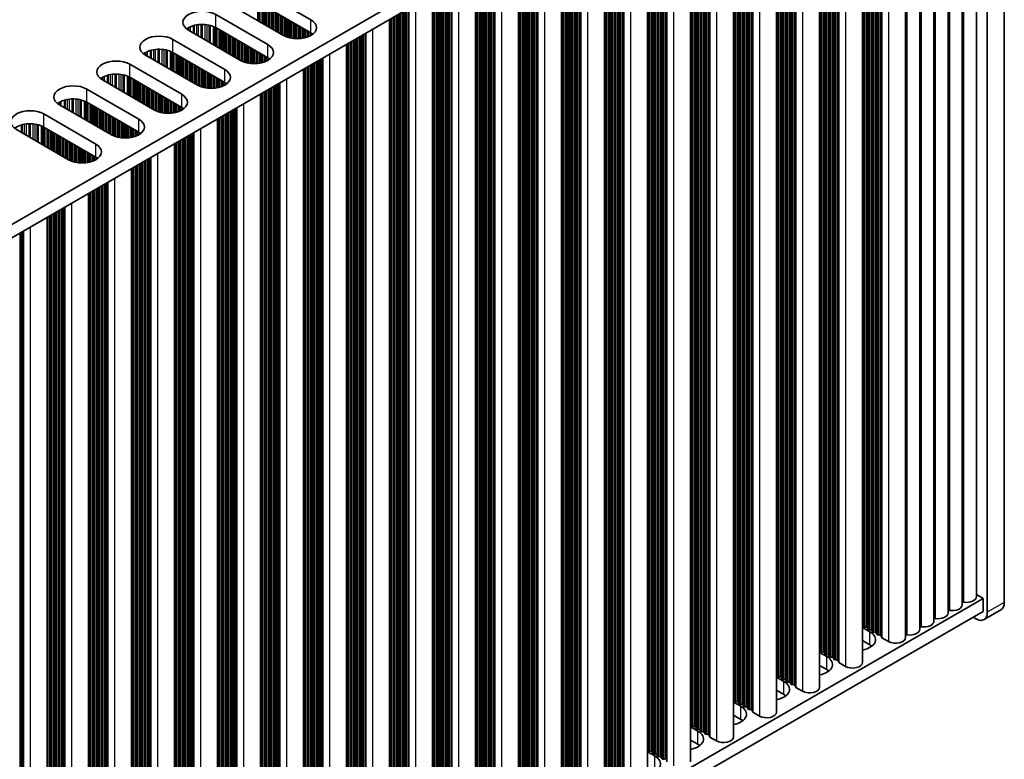
# Model space of a CAD drawing. Units: millimetres. Extents: x 0 to 8838, y -2 to 1405.
# Drawn here: x 389 to 513, y 679 to 771 of the extents above; entities that cross this region are included whole.
import ezdxf

# ---------------------------------------------------------------- set-up
doc = ezdxf.new("R2010")
doc.units = ezdxf.units.MM
doc.header["$LTSCALE"] = 3.5
doc.layers.add('Visible (ISO)', color=7, linetype='Continuous', lineweight=35)
doc.layers.add('Visible Narrow (ISO)', color=7, linetype='Continuous', lineweight=25)

msp = doc.modelspace()

# ---------------------------------------------------------------- linework, layer by layer
at = {"layer": 'Visible (ISO)'}
for p, q in [((512.5028, 698.1889), (512.5028, 816.5809)), ((509.8511, 815.4582), (281.2428, 683.4711)), ((510.3815, 815.3561), (510.3815, 696.9641)), ((509.8511, 813.8252), (281.2789, 681.8589)), ((509.0152, 698.9237), (509.0152, 813.3425)), ((507.2474, 697.9031), (507.2474, 812.3219)), ((505.4796, 696.8825), (505.4796, 811.3013)), ((503.7119, 695.8618), (503.7119, 810.2807)), ((501.9441, 694.8412), (501.9441, 809.2601)), ((500.1763, 693.8206), (500.1763, 808.2394)), ((494.8023, 805.1368), (494.8023, 690.7179)), ((489.4283, 802.0341), (489.4283, 687.6152)), ((484.0543, 798.9314), (484.0543, 684.5125)), ((478.6803, 795.8287), (478.6803, 681.4099)), ((473.3063, 792.726), (473.3063, 678.3072)), ((467.9323, 789.6233), (467.9323, 675.2045)), ((462.5583, 786.5206), (462.5583, 672.1018)), ((457.1843, 783.4179), (457.1843, 668.9991)), ((451.8102, 780.3153), (451.8102, 665.8964)), ((446.4362, 777.2126), (446.4362, 662.7937)), ((419.3415, 774.715), (425.8469, 770.9591)), ((441.0622, 774.1099), (441.0622, 659.691)), ((422.4528, 768.9995), (415.9474, 772.7554)), ((425.8469, 769.3261), (419.3415, 773.082)), ((413.9675, 771.6123), (420.4729, 767.8564)), ((435.6882, 771.0072), (435.6882, 656.5884)), ((417.0787, 765.8968), (410.5734, 769.6527)), ((420.4729, 766.2234), (413.9675, 769.9793)), ((408.5935, 768.5096), (415.0988, 764.7537)), ((430.3142, 767.9045), (430.3142, 653.4857)), ((411.7047, 762.7942), (405.1993, 766.55)), ((415.0988, 763.1208), (408.5935, 766.8766)), ((403.2194, 765.4069), (409.7248, 761.6511)), ((424.9402, 764.8018), (424.9402, 650.383)), ((406.3307, 759.6915), (399.8253, 763.4473)), ((409.7248, 760.0181), (403.2194, 763.7739)), ((397.8454, 762.3043), (404.3508, 758.5484)), ((419.5662, 761.6991), (419.5662, 647.2803)), ((400.9567, 756.5888), (394.4513, 760.3447)), ((404.3508, 756.9154), (397.8454, 760.6713)), ((392.4714, 759.2016), (398.9768, 755.4457)), ((414.1922, 758.5964), (414.1922, 644.1776)), ((395.5827, 753.4861), (389.0773, 757.242)), ((398.9768, 753.8127), (392.4714, 757.5686)), ((408.8182, 755.4938), (408.8182, 641.0749)), ((403.4441, 752.3911), (403.4441, 637.9722)), ((398.0701, 749.2884), (398.0701, 634.8695)), ((392.9083, 746.3082), (392.9083, 631.8893)), ((509.0152, 699.1818), (509.8511, 698.6992)), ((509.8511, 698.6992), (281.2789, 566.7329)), ((509.8511, 697.0662), (509.8511, 698.6992)), ((509.8511, 697.0662), (281.2789, 565.0999)), ((508.9673, 696.1476), (508.6137, 696.3517)), ((512.0886, 697.2733), (509.9673, 696.0486)), ((494.8746, 695.2127), (494.8463, 695.327)), ((494.8023, 695.0585), (495.709, 694.535)), ((495.2423, 695.0984), (495.0443, 695.1147)), ((495.4403, 694.8861), (495.412, 695.0004)), ((495.808, 694.7718), (495.61, 694.7882)), ((496.006, 694.5595), (495.9777, 694.6738)), ((496.3737, 694.4452), (496.1757, 694.4616)), ((496.5717, 694.2329), (496.5434, 694.3472)), ((496.9394, 694.1186), (496.7414, 694.135)), ((497.1492, 693.8587), (497.1091, 694.0206)), ((495.709, 692.902), (494.8023, 693.4255)), ((498.0425, 693.3103), (497.2057, 693.7934)), ((489.4283, 691.9558), (490.335, 691.4324)), ((489.5006, 692.11), (489.4723, 692.2244)), ((489.8683, 691.9957), (489.6703, 692.0121)), ((490.0663, 691.7834), (490.038, 691.8978)), ((490.434, 691.6691), (490.236, 691.6855)), ((490.632, 691.4568), (490.6037, 691.5712)), ((490.335, 689.7994), (489.4283, 690.3228)), ((490.9997, 691.3425), (490.8017, 691.3589)), ((491.1977, 691.1302), (491.1694, 691.2446)), ((491.5654, 691.0159), (491.3674, 691.0323)), ((491.7751, 690.756), (491.7351, 690.918)), ((492.6685, 690.2076), (491.8317, 690.6907)), ((484.1266, 689.0074), (484.0983, 689.1217)), ((484.0543, 688.8531), (484.961, 688.3297)), ((484.4943, 688.893), (484.2963, 688.9094)), ((484.6923, 688.6808), (484.664, 688.7951)), ((485.06, 688.5664), (484.862, 688.5828)), ((485.258, 688.3542), (485.2297, 688.4685)), ((485.6257, 688.2398), (485.4277, 688.2562)), ((485.8237, 688.0276), (485.7954, 688.1419)), ((486.1914, 687.9133), (485.9934, 687.9296)), ((486.4011, 687.6533), (486.3611, 687.8153)), ((484.961, 686.6967), (484.0543, 687.2201)), ((487.2944, 687.1049), (486.4577, 687.588)), ((478.6803, 685.7504), (479.587, 685.227)), ((478.7526, 685.9047), (478.7243, 686.019)), ((479.1203, 685.7904), (478.9223, 685.8067)), ((479.3183, 685.5781), (479.29, 685.6924)), ((479.686, 685.4638), (479.488, 685.4801)), ((479.884, 685.2515), (479.8557, 685.3658)), ((479.587, 683.594), (478.6803, 684.1175)), ((480.2517, 685.1372), (480.0537, 685.1535)), ((480.4496, 684.9249), (480.4214, 685.0392)), ((480.8173, 684.8106), (480.6194, 684.8269)), ((481.0271, 684.5506), (480.987, 684.7126)), ((481.9204, 684.0022), (481.0837, 684.4853)), ((473.3786, 682.802), (473.3503, 682.9163)), ((473.3063, 682.6478), (474.213, 682.1243)), ((473.7463, 682.6877), (473.5483, 682.704)), ((473.9443, 682.4754), (473.916, 682.5897)), ((474.312, 682.3611), (474.114, 682.3774)), ((474.51, 682.1488), (474.4817, 682.2631)), ((474.8776, 682.0345), (474.6797, 682.0508)), ((475.0756, 681.8222), (475.0474, 681.9365)), ((475.4433, 681.7079), (475.2453, 681.7242)), ((475.6531, 681.448), (475.613, 681.6099)), ((474.213, 680.4913), (473.3063, 681.0148)), ((476.5464, 680.8995), (475.7097, 681.3826)), ((467.9323, 679.5451), (468.839, 679.0216)), ((468.0046, 679.6993), (467.9763, 679.8136)), ((468.3723, 679.585), (468.1743, 679.6013)), ((468.5703, 679.3727), (468.542, 679.487)), ((468.938, 679.2584), (468.74, 679.2747)), ((469.1359, 679.0461), (469.1077, 679.1604)), ((469.5036, 678.9318), (469.3056, 678.9481)), ((469.7016, 678.7195), (469.6733, 678.8338)), ((470.0693, 678.6052), (469.8713, 678.6215))]:
    msp.add_line(p, q, dxfattribs=at)
for centre, major_axis, start_param, end_param in [((412.2704, 770.6325), (-2.4, 0), 3.92699082, 7.06858347), ((412.2704, 768.9995), (-2.4, 0), 3.92699082, 5.65304806), ((424.1498, 769.9793), (2.4, 0), 3.92699082, 7.06858347), ((406.8964, 767.5298), (-2.4, 0), 3.92699082, 7.06858347), ((424.1498, 768.3463), (-2.4, 0), 3.7717299, 3.92699082), ((418.7758, 766.8766), (2.4, 0), 3.92699082, 7.06858347), ((406.8964, 765.8968), (-2.4, 0), 3.92699082, 5.65304806), ((401.5224, 764.4271), (-2.4, 0), 3.92699082, 7.06858347), ((418.7758, 765.2436), (-2.4, 0), 3.7717299, 3.92699082), ((401.5224, 762.7942), (-2.4, 0), 3.92699082, 5.65304806), ((413.4018, 763.7739), (2.4, 0), 3.92699082, 7.06858347), ((396.1484, 761.3245), (-2.4, 0), 3.92699082, 7.06858347), ((413.4018, 762.141), (-2.4, 0), 3.7717299, 3.92699082), ((408.0278, 760.6713), (2.4, 0), 3.92699082, 7.06858347), ((396.1484, 759.6915), (-2.4, 0), 3.92699082, 5.65304806), ((390.7744, 758.2218), (-2.4, 0), 3.92699082, 7.06858347), ((408.0278, 759.0383), (-2.4, 0), 3.7717299, 3.92699082), ((390.7744, 756.5888), (-2.4, 0), 3.92699082, 5.65304806), ((402.6538, 757.5686), (2.4, 0), 3.92699082, 7.06858347), ((402.6538, 755.9356), (-2.4, 0), 3.7717299, 3.92699082), ((397.2797, 754.4659), (2.4, 0), 3.92699082, 7.06858347), ((397.2797, 752.8329), (-2.4, 0), 3.7717299, 3.92699082), ((507.7652, 698.9237), (1.25, 0), 4.45844905, 6.28318531), ((505.9974, 697.9031), (1.25, 0), 4.45844905, 6.28318531), ((507.4009, 698.1134), (0.2, 0), 1.3168564, 2.44571847), ((511.0886, 699.0054), (1, -1.7321), 0, 0.78539816), ((504.2296, 696.8825), (1.25, 0), 4.45844905, 6.28318531), ((505.6331, 697.0928), (0.2, 0), 1.3168564, 2.44571847), ((508.9673, 697.7806), (1, -1.7321), 5.49778714, 7.06858347), ((494.6484, 695.3107), (0.2, 0), 0.14189705, 0.69207672), ((495.0726, 695.2291), (-0.2, 0), 0.14189705, 1.42889927), ((502.0976, 695.0515), (0.2, 0), 1.3168564, 2.44571847), ((502.4619, 695.8618), (1.25, 0), 4.45844905, 6.28318531), ((503.8654, 696.0722), (0.2, 0), 1.3168564, 2.44571847), ((494.012, 693.5552), (2.4, 0), 5.04797785, 7.06858347), ((495.214, 694.9841), (0.2, 0), 0.14189705, 1.42889927), ((495.6383, 694.9025), (-0.2, 0), 0.14189705, 1.42889927), ((495.7797, 694.6575), (0.2, 0), 0.14189705, 1.42889927), ((496.204, 694.5759), (-0.2, 0), 0.14189705, 1.42889927), ((496.3454, 694.3309), (0.2, 0), 0.14189705, 1.42889927), ((496.7697, 694.2493), (-0.2, 0), 0.14189705, 1.42889927), ((496.9111, 694.0043), (0.2, 0), 0.14189705, 1.42889927), ((500.3298, 694.0309), (0.2, 0), 1.3168564, 2.44571847), ((500.6941, 694.8412), (1.25, 0), 4.45844905, 6.28318531), ((494.012, 691.9222), (-2.4, 0), 3.7717299, 3.92699082), ((497.3471, 693.875), (-0.2, 0), 0.14189705, 0.78539816), ((498.9263, 693.8206), (1.25, 0), 3.92699082, 6.28318531), ((489.2743, 692.208), (0.2, 0), 0.14189705, 0.69207672), ((488.6379, 690.4526), (2.4, 0), 5.04797785, 7.06858347), ((489.6986, 692.1264), (-0.2, 0), 0.14189705, 1.42889927), ((489.84, 691.8814), (0.2, 0), 0.14189705, 1.42889927), ((490.2643, 691.7998), (-0.2, 0), 0.14189705, 1.42889927), ((490.4057, 691.5548), (0.2, 0), 0.14189705, 1.42889927), ((490.83, 691.4732), (-0.2, 0), 0.14189705, 1.42889927), ((490.9714, 691.2282), (0.2, 0), 0.14189705, 1.42889927), ((491.3957, 691.1466), (-0.2, 0), 0.14189705, 1.42889927), ((491.5371, 690.9016), (0.2, 0), 0.14189705, 1.42889927), ((491.9731, 690.7723), (-0.2, 0), 0.14189705, 0.78539816), ((493.5523, 690.7179), (1.25, 0), 3.92699082, 6.28318531), ((483.9003, 689.1053), (0.2, 0), 0.14189705, 0.69207672), ((484.3246, 689.0237), (-0.2, 0), 0.14189705, 1.42889927), ((488.6379, 688.8196), (-2.4, 0), 3.7717299, 3.92699082), ((483.2639, 687.3499), (2.4, 0), 5.04797785, 7.06858347), ((484.466, 688.7787), (0.2, 0), 0.14189705, 1.42889927), ((484.8903, 688.6971), (-0.2, 0), 0.14189705, 1.42889927), ((485.0317, 688.4521), (0.2, 0), 0.14189705, 1.42889927), ((485.456, 688.3705), (-0.2, 0), 0.14189705, 1.42889927), ((485.5974, 688.1255), (0.2, 0), 0.14189705, 1.42889927), ((486.0216, 688.0439), (-0.2, 0), 0.14189705, 1.42889927), ((486.1631, 687.7989), (0.2, 0), 0.14189705, 1.42889927), ((483.2639, 685.7169), (-2.4, 0), 3.7717299, 3.92699082), ((486.5991, 687.6697), (-0.2, 0), 0.14189705, 0.78539816), ((488.1783, 687.6152), (1.25, 0), 3.92699082, 6.28318531), ((478.5263, 686.0026), (0.2, 0), 0.14189705, 0.69207672), ((478.9506, 685.921), (-0.2, 0), 0.14189705, 1.42889927), ((479.092, 685.676), (0.2, 0), 0.14189705, 1.42889927), ((479.5163, 685.5944), (-0.2, 0), 0.14189705, 1.42889927), ((479.6577, 685.3495), (0.2, 0), 0.14189705, 1.42889927), ((477.8899, 684.2472), (2.4, 0), 5.04797785, 7.06858347), ((480.082, 685.2678), (-0.2, 0), 0.14189705, 1.42889927), ((480.2234, 685.0229), (0.2, 0), 0.14189705, 1.42889927), ((480.6476, 684.9412), (-0.2, 0), 0.14189705, 1.42889927), ((480.7891, 684.6963), (0.2, 0), 0.14189705, 1.42889927), ((481.2251, 684.567), (-0.2, 0), 0.14189705, 0.78539816), ((482.8043, 684.5125), (1.25, 0), 3.92699082, 6.28318531), ((473.1523, 682.9), (0.2, 0), 0.14189705, 0.69207672), ((477.8899, 682.6142), (-2.4, 0), 3.7717299, 3.92699082), ((472.5159, 681.1445), (2.4, 0), 5.04797785, 7.06858347), ((473.5766, 682.8183), (-0.2, 0), 0.14189705, 1.42889927), ((473.718, 682.5734), (0.2, 0), 0.14189705, 1.42889927), ((474.1423, 682.4917), (-0.2, 0), 0.14189705, 1.42889927), ((474.2837, 682.2468), (0.2, 0), 0.14189705, 1.42889927), ((474.7079, 682.1651), (-0.2, 0), 0.14189705, 1.42889927), ((474.8494, 681.9202), (0.2, 0), 0.14189705, 1.42889927), ((475.2736, 681.8385), (-0.2, 0), 0.14189705, 1.42889927), ((475.415, 681.5936), (0.2, 0), 0.14189705, 1.42889927), ((472.5159, 679.5115), (-2.4, 0), 3.7717299, 3.92699082), ((475.8511, 681.4643), (-0.2, 0), 0.14189705, 0.78539816), ((477.4303, 681.4099), (1.25, 0), 3.92699082, 6.28318531), ((467.7783, 679.7973), (0.2, 0), 0.14189705, 0.69207672), ((468.2026, 679.7156), (-0.2, 0), 0.14189705, 1.42889927), ((468.344, 679.4707), (0.2, 0), 0.14189705, 1.42889927), ((468.7682, 679.389), (-0.2, 0), 0.14189705, 1.42889927), ((468.9097, 679.1441), (0.2, 0), 0.14189705, 1.42889927), ((467.1419, 678.0418), (2.4, 0), 5.04797785, 7.06858347), ((469.3339, 679.0624), (-0.2, 0), 0.14189705, 1.42889927), ((469.4754, 678.8175), (0.2, 0), 0.14189705, 1.42889927), ((469.8996, 678.7358), (-0.2, 0), 0.14189705, 1.42889927)]:
    msp.add_ellipse(centre, major_axis=major_axis, ratio=0.57735027, start_param=start_param, end_param=end_param, dxfattribs=at)
at = {"layer": 'Visible Narrow (ISO)'}
for p, q in [((507.4512, 698.2252), (507.4512, 812.4396)), ((505.6834, 697.2045), (505.6834, 811.4189)), ((503.9156, 696.1839), (503.9156, 810.3983)), ((500.3801, 694.1427), (500.3801, 808.3571)), ((502.1479, 695.1633), (502.1479, 809.3777)), ((496.1757, 805.9297), (496.1757, 694.4616)), ((496.3737, 806.044), (496.3737, 694.4452)), ((496.5434, 806.142), (496.5434, 694.3472)), ((496.5717, 806.1583), (496.5717, 694.2329)), ((496.7414, 806.2563), (496.7414, 694.135)), ((496.9394, 806.3706), (496.9394, 694.1186)), ((497.1091, 806.4686), (497.1091, 694.0206)), ((497.1492, 806.4917), (497.1492, 693.8587)), ((497.2057, 806.5243), (497.2057, 693.7934)), ((498.0425, 807.0074), (498.0425, 693.3103)), ((494.8463, 805.1622), (494.8463, 695.327)), ((494.8746, 805.1785), (494.8746, 695.2127)), ((495.0443, 805.2765), (495.0443, 695.1147)), ((495.2423, 805.3908), (495.2423, 695.0984)), ((495.412, 805.4888), (495.412, 695.0004)), ((495.4403, 805.5051), (495.4403, 694.8861)), ((495.61, 805.6031), (495.61, 694.7882)), ((495.808, 805.7174), (495.808, 694.7718)), ((495.9777, 805.8154), (495.9777, 694.6738)), ((496.006, 805.8317), (496.006, 694.5595)), ((491.7751, 803.389), (491.7751, 690.756)), ((491.8317, 803.4217), (491.8317, 690.6907)), ((492.6685, 803.9048), (492.6685, 690.2076)), ((489.6703, 802.1738), (489.6703, 692.0121)), ((489.8683, 802.2881), (489.8683, 691.9957)), ((490.038, 802.3861), (490.038, 691.8978)), ((490.0663, 802.4024), (490.0663, 691.7834)), ((490.236, 802.5004), (490.236, 691.6855)), ((490.434, 802.6147), (490.434, 691.6691)), ((490.6037, 802.7127), (490.6037, 691.5712)), ((490.632, 802.729), (490.632, 691.4568)), ((490.8017, 802.827), (490.8017, 691.3589)), ((490.9997, 802.9413), (490.9997, 691.3425)), ((491.1694, 803.0393), (491.1694, 691.2446)), ((491.1977, 803.0556), (491.1977, 691.1302)), ((491.3674, 803.1536), (491.3674, 691.0323)), ((491.5654, 803.2679), (491.5654, 691.0159)), ((491.7351, 803.3659), (491.7351, 690.918)), ((489.4723, 802.0595), (489.4723, 692.2244)), ((489.5006, 802.0758), (489.5006, 692.11)), ((485.4277, 799.7243), (485.4277, 688.2562)), ((485.6257, 799.8386), (485.6257, 688.2398)), ((485.7954, 799.9366), (485.7954, 688.1419)), ((485.8237, 799.9529), (485.8237, 688.0276)), ((485.9934, 800.0509), (485.9934, 687.9296)), ((486.1914, 800.1652), (486.1914, 687.9133)), ((486.3611, 800.2632), (486.3611, 687.8153)), ((486.4011, 800.2863), (486.4011, 687.6533)), ((486.4577, 800.319), (486.4577, 687.588)), ((487.2944, 800.8021), (487.2944, 687.1049)), ((484.0983, 798.9568), (484.0983, 689.1217)), ((484.1266, 798.9731), (484.1266, 689.0074)), ((484.2963, 799.0711), (484.2963, 688.9094)), ((484.4943, 799.1854), (484.4943, 688.893)), ((484.664, 799.2834), (484.664, 688.7951)), ((484.6923, 799.2997), (484.6923, 688.6808)), ((484.862, 799.3977), (484.862, 688.5828)), ((485.06, 799.512), (485.06, 688.5664)), ((485.2297, 799.61), (485.2297, 688.4685)), ((485.258, 799.6263), (485.258, 688.3542)), ((481.9204, 797.6994), (481.9204, 684.0022)), ((479.1203, 796.0827), (479.1203, 685.7904)), ((479.29, 796.1807), (479.29, 685.6924)), ((479.3183, 796.197), (479.3183, 685.5781)), ((479.488, 796.295), (479.488, 685.4801)), ((479.686, 796.4093), (479.686, 685.4638)), ((479.8557, 796.5073), (479.8557, 685.3658)), ((479.884, 796.5236), (479.884, 685.2515)), ((480.0537, 796.6216), (480.0537, 685.1535)), ((480.2517, 796.7359), (480.2517, 685.1372)), ((480.4214, 796.8339), (480.4214, 685.0392)), ((480.4496, 796.8502), (480.4496, 684.9249)), ((480.6194, 796.9482), (480.6194, 684.8269)), ((480.8173, 797.0625), (480.8173, 684.8106)), ((480.987, 797.1605), (480.987, 684.7126)), ((481.0271, 797.1836), (481.0271, 684.5506)), ((481.0837, 797.2163), (481.0837, 684.4853)), ((478.7243, 795.8541), (478.7243, 686.019)), ((478.7526, 795.8704), (478.7526, 685.9047)), ((478.9223, 795.9684), (478.9223, 685.8067)), ((474.8776, 793.6332), (474.8776, 682.0345)), ((475.0474, 793.7312), (475.0474, 681.9365)), ((475.0756, 793.7475), (475.0756, 681.8222)), ((475.2453, 793.8455), (475.2453, 681.7242)), ((475.4433, 793.9598), (475.4433, 681.7079)), ((475.613, 794.0578), (475.613, 681.6099)), ((475.6531, 794.0809), (475.6531, 681.448)), ((475.7097, 794.1136), (475.7097, 681.3826)), ((476.5464, 794.5967), (476.5464, 680.8995)), ((473.3503, 792.7514), (473.3503, 682.9163)), ((473.3786, 792.7677), (473.3786, 682.802)), ((473.5483, 792.8657), (473.5483, 682.704)), ((473.7463, 792.98), (473.7463, 682.6877)), ((473.916, 793.078), (473.916, 682.5897)), ((473.9443, 793.0943), (473.9443, 682.4754)), ((474.114, 793.1923), (474.114, 682.3774)), ((474.312, 793.3066), (474.312, 682.3611)), ((474.4817, 793.4046), (474.4817, 682.2631)), ((474.51, 793.4209), (474.51, 682.1488)), ((474.6797, 793.5189), (474.6797, 682.0508)), ((471.1724, 791.494), (471.1724, 677.7969)), ((468.3723, 789.8773), (468.3723, 679.585)), ((468.542, 789.9753), (468.542, 679.487)), ((468.5703, 789.9917), (468.5703, 679.3727)), ((468.74, 790.0896), (468.74, 679.2747)), ((468.938, 790.2039), (468.938, 679.2584)), ((469.1077, 790.3019), (469.1077, 679.1604)), ((469.1359, 790.3183), (469.1359, 679.0461)), ((469.3056, 790.4162), (469.3056, 678.9481)), ((469.5036, 790.5305), (469.5036, 678.9318)), ((469.6733, 790.6285), (469.6733, 678.8338)), ((469.7016, 790.6448), (469.7016, 678.7195)), ((469.8713, 790.7428), (469.8713, 678.6215)), ((470.0693, 790.8571), (470.0693, 678.6052)), ((470.239, 790.9551), (470.239, 678.5072)), ((470.2791, 790.9783), (470.2791, 678.3453)), ((470.3357, 791.0109), (470.3357, 678.28)), ((467.9763, 789.6487), (467.9763, 679.8136)), ((468.0046, 789.6651), (468.0046, 679.6993)), ((468.1743, 789.763), (468.1743, 679.6013)), ((464.1296, 787.4279), (464.1296, 675.8291)), ((464.2993, 787.5258), (464.2993, 675.7311)), ((464.3276, 787.5422), (464.3276, 675.6168)), ((464.4973, 787.6401), (464.4973, 675.5188)), ((464.6953, 787.7545), (464.6953, 675.5025)), ((464.865, 787.8524), (464.865, 675.4045)), ((464.9051, 787.8756), (464.9051, 675.2426)), ((464.9617, 787.9082), (464.9617, 675.1773)), ((465.7984, 788.3913), (465.7984, 674.6942)), ((462.6023, 786.546), (462.6023, 676.7109)), ((462.6306, 786.5624), (462.6306, 676.5966)), ((462.8003, 786.6603), (462.8003, 676.4986)), ((462.9983, 786.7747), (462.9983, 676.4823)), ((463.168, 786.8726), (463.168, 676.3843)), ((463.1962, 786.889), (463.1962, 676.27)), ((463.3659, 786.9869), (463.3659, 676.172)), ((463.5639, 787.1013), (463.5639, 676.1557)), ((463.7336, 787.1992), (463.7336, 676.0577)), ((463.7619, 787.2156), (463.7619, 675.9434)), ((463.9316, 787.3135), (463.9316, 675.8454)), ((460.4244, 785.2886), (460.4244, 671.5915)), ((457.7939, 783.7699), (457.7939, 673.2816)), ((457.8222, 783.7863), (457.8222, 673.1673)), ((457.9919, 783.8843), (457.9919, 673.0693)), ((458.1899, 783.9986), (458.1899, 673.053)), ((458.3596, 784.0965), (458.3596, 672.955)), ((458.3879, 784.1129), (458.3879, 672.8407)), ((458.5576, 784.2109), (458.5576, 672.7427)), ((458.7556, 784.3252), (458.7556, 672.7264)), ((458.9253, 784.4231), (458.9253, 672.6284)), ((458.9536, 784.4395), (458.9536, 672.5141)), ((459.1233, 784.5375), (459.1233, 672.4161)), ((459.3213, 784.6518), (459.3213, 672.3998)), ((459.491, 784.7497), (459.491, 672.3018)), ((459.5311, 784.7729), (459.5311, 672.1399)), ((459.5876, 784.8055), (459.5876, 672.0746)), ((457.2283, 783.4434), (457.2283, 673.6082)), ((457.2565, 783.4597), (457.2565, 673.4939)), ((457.4263, 783.5577), (457.4263, 673.3959)), ((457.6242, 783.672), (457.6242, 673.3796)), ((453.5513, 781.3205), (453.5513, 669.5257)), ((453.5796, 781.3368), (453.5796, 669.4114)), ((453.7493, 781.4348), (453.7493, 669.3135)), ((453.9473, 781.5491), (453.9473, 669.2971)), ((454.117, 781.6471), (454.117, 669.1991)), ((454.1571, 781.6702), (454.1571, 669.0372)), ((454.2136, 781.7029), (454.2136, 668.9719)), ((455.0504, 782.1859), (455.0504, 668.4888)), ((451.8543, 780.3407), (451.8543, 670.5055)), ((451.8825, 780.357), (451.8825, 670.3912)), ((452.0522, 780.455), (452.0522, 670.2933)), ((452.2502, 780.5693), (452.2502, 670.2769)), ((452.4199, 780.6673), (452.4199, 670.1789)), ((452.4482, 780.6836), (452.4482, 670.0646)), ((452.6179, 780.7816), (452.6179, 669.9667)), ((452.8159, 780.8959), (452.8159, 669.9503)), ((452.9856, 780.9939), (452.9856, 669.8523)), ((453.0139, 781.0102), (453.0139, 669.738)), ((453.1836, 781.1082), (453.1836, 669.6401)), ((453.3816, 781.2225), (453.3816, 669.6237)), ((449.6764, 779.0833), (449.6764, 665.3861)), ((447.0459, 777.5646), (447.0459, 667.0763)), ((447.0742, 777.5809), (447.0742, 666.9619)), ((447.2439, 777.6789), (447.2439, 666.864)), ((447.4419, 777.7932), (447.4419, 666.8476)), ((447.6116, 777.8912), (447.6116, 666.7497)), ((447.6399, 777.9075), (447.6399, 666.6353)), ((447.8096, 778.0055), (447.8096, 666.5374)), ((448.0076, 778.1198), (448.0076, 666.521)), ((448.1773, 778.2178), (448.1773, 666.4231)), ((448.2056, 778.2341), (448.2056, 666.3088)), ((448.3753, 778.3321), (448.3753, 666.2108)), ((448.5733, 778.4464), (448.5733, 666.1944)), ((448.743, 778.5444), (448.743, 666.0965)), ((448.783, 778.5675), (448.783, 665.9345)), ((448.8396, 778.6002), (448.8396, 665.8692)), ((446.4802, 777.238), (446.4802, 667.4029)), ((446.5085, 777.2543), (446.5085, 667.2885)), ((446.6782, 777.3523), (446.6782, 667.1906)), ((446.8762, 777.4666), (446.8762, 667.1742)), ((442.8033, 775.1151), (442.8033, 663.3204)), ((442.8316, 775.1314), (442.8316, 663.2061)), ((443.0013, 775.2294), (443.0013, 663.1081)), ((443.1993, 775.3437), (443.1993, 663.0918)), ((443.369, 775.4417), (443.369, 662.9938)), ((443.409, 775.4648), (443.409, 662.8318)), ((443.4656, 775.4975), (443.4656, 662.7665)), ((444.3023, 775.9806), (444.3023, 662.2834)), ((441.1062, 774.1353), (441.1062, 664.3002)), ((441.1345, 774.1516), (441.1345, 664.1859)), ((441.3042, 774.2496), (441.3042, 664.0879)), ((441.5022, 774.3639), (441.5022, 664.0715)), ((441.6719, 774.4619), (441.6719, 663.9736)), ((441.7002, 774.4782), (441.7002, 663.8593)), ((441.8699, 774.5762), (441.8699, 663.7613)), ((442.0679, 774.6905), (442.0679, 663.745)), ((442.2376, 774.7885), (442.2376, 663.647)), ((442.2659, 774.8048), (442.2659, 663.5327)), ((442.4356, 774.9028), (442.4356, 663.4347)), ((442.6336, 775.0171), (442.6336, 663.4184)), ((419.2078, 773.1535), (419.2078, 770.873)), ((419.3345, 773.086), (419.3345, 770.7998)), ((419.4927, 772.9947), (419.4927, 770.7085)), ((419.7233, 772.8616), (419.7233, 770.5754)), ((419.893, 772.7636), (419.893, 770.4774)), ((419.9213, 772.7472), (419.9213, 770.4611)), ((420.091, 772.6493), (420.091, 770.3631)), ((438.9283, 772.8779), (438.9283, 659.1807)), ((413.9675, 769.9793), (413.9675, 771.6123)), ((420.289, 772.535), (420.289, 770.2488)), ((420.4587, 772.437), (420.4587, 770.1508)), ((420.487, 772.4206), (420.487, 770.1345)), ((420.6567, 772.3227), (420.6567, 770.0365)), ((420.8547, 772.2084), (420.8547, 769.9222)), ((421.0244, 772.1104), (421.0244, 769.8242)), ((421.0527, 772.094), (421.0527, 769.8079)), ((421.2224, 771.9961), (421.2224, 769.7099)), ((421.4204, 771.8818), (421.4204, 769.5956)), ((421.5901, 771.7838), (421.5901, 769.4976)), ((421.6184, 771.7674), (421.6184, 769.4813)), ((421.7881, 771.6695), (421.7881, 769.3833)), ((421.9861, 771.5552), (421.9861, 769.269)), ((422.1558, 771.4572), (422.1558, 769.171)), ((422.184, 771.4409), (422.184, 769.1547)), ((436.4959, 771.4735), (436.4959, 660.6586)), ((436.6939, 771.5878), (436.6939, 660.6423)), ((436.8636, 771.6858), (436.8636, 660.5443)), ((436.8919, 771.7021), (436.8919, 660.43)), ((437.0616, 771.8001), (437.0616, 660.332)), ((437.2596, 771.9144), (437.2596, 660.3157)), ((437.4293, 772.0124), (437.4293, 660.2177)), ((437.4576, 772.0287), (437.4576, 660.1034)), ((437.6273, 772.1267), (437.6273, 660.0054)), ((437.8253, 772.241), (437.8253, 659.9891)), ((437.995, 772.339), (437.995, 659.8911)), ((438.035, 772.3621), (438.035, 659.7291)), ((438.0916, 772.3948), (438.0916, 659.6638)), ((411.1357, 770.2205), (411.1357, 769.3281)), ((411.2848, 770.2629), (411.2848, 769.242)), ((411.5468, 770.3207), (411.5468, 769.0907)), ((411.7721, 770.355), (411.7721, 768.9606)), ((412.119, 770.3824), (412.119, 768.7604)), ((412.2804, 770.3852), (412.2804, 768.6672)), ((412.6273, 770.3698), (412.6273, 768.4669)), ((412.8526, 770.3438), (412.8526, 768.3368)), ((413.1146, 770.2966), (413.1146, 768.1855)), ((413.2637, 770.2609), (413.2637, 768.0994)), ((422.3538, 771.3429), (422.3538, 769.0567)), ((422.5517, 771.2286), (422.5517, 768.9455)), ((422.7215, 771.1306), (422.7215, 768.8658)), ((422.7497, 771.1143), (422.7497, 768.8539)), ((422.9194, 771.0163), (422.9194, 768.7896)), ((423.1174, 770.902), (423.1174, 768.7284)), ((423.2871, 770.804), (423.2871, 768.6863)), ((423.3154, 770.7877), (423.3154, 768.6801)), ((423.4851, 770.6897), (423.4851, 768.6479)), ((423.6831, 770.5754), (423.6831, 768.6201)), ((423.8528, 770.4774), (423.8528, 768.6043)), ((423.8811, 770.4611), (423.8811, 768.6024)), ((424.0508, 770.3631), (424.0508, 768.5949)), ((424.2488, 770.2488), (424.2488, 768.5949)), ((425.8469, 769.3261), (425.8469, 770.9591)), ((435.7322, 771.0326), (435.7322, 661.1975)), ((435.7605, 771.0489), (435.7605, 661.0832)), ((435.9302, 771.1469), (435.9302, 660.9852)), ((436.1282, 771.2612), (436.1282, 660.9689)), ((436.2979, 771.3592), (436.2979, 660.8709)), ((436.3262, 771.3755), (436.3262, 660.7566)), ((410.4285, 769.8878), (410.4285, 769.7442)), ((410.5656, 769.9748), (410.5656, 769.6572)), ((410.7566, 770.0748), (410.7566, 769.5469)), ((413.6428, 770.1363), (413.6428, 767.8806)), ((413.8338, 770.0508), (413.8338, 767.7703)), ((413.9605, 769.9833), (413.9605, 767.6972)), ((414.1187, 769.892), (414.1187, 767.6058)), ((414.3493, 769.7589), (414.3493, 767.4727)), ((414.519, 769.6609), (414.519, 767.3747)), ((414.5473, 769.6446), (414.5473, 767.3584)), ((414.717, 769.5466), (414.717, 767.2604)), ((414.915, 769.4323), (414.915, 767.1461)), ((415.0847, 769.3343), (415.0847, 767.0481)), ((415.113, 769.318), (415.113, 767.0318)), ((415.2827, 769.22), (415.2827, 766.9338)), ((415.4807, 769.1057), (415.4807, 766.8195)), ((415.6504, 769.0077), (415.6504, 766.7215)), ((415.6787, 768.9914), (415.6787, 766.7052)), ((424.4185, 770.1508), (424.4185, 768.6024)), ((424.4468, 770.1345), (424.4468, 768.6043)), ((424.6165, 770.0365), (424.6165, 768.6201)), ((424.8145, 769.9222), (424.8145, 768.6479)), ((424.9842, 769.8242), (424.9842, 768.6801)), ((425.0125, 769.8079), (425.0125, 768.6863)), ((425.1822, 769.7099), (425.1822, 768.7284)), ((425.3802, 769.5956), (425.3802, 768.7896)), ((425.5499, 769.4976), (425.5499, 768.8539)), ((425.5782, 769.4813), (425.5782, 768.8658)), ((425.7479, 769.3833), (425.7479, 768.9455)), ((425.9459, 769.2654), (425.9459, 769.0602)), ((432.2533, 769.024), (432.2533, 656.9027)), ((432.4512, 769.1383), (432.4512, 656.8864)), ((432.6209, 769.2363), (432.6209, 656.7884)), ((432.661, 769.2594), (432.661, 656.6265)), ((432.7176, 769.2921), (432.7176, 656.5611)), ((433.5543, 769.7752), (433.5543, 656.078)), ((408.5935, 766.8766), (408.5935, 768.5096)), ((415.8484, 768.8934), (415.8484, 766.6072)), ((416.0464, 768.7791), (416.0464, 766.4929)), ((416.2161, 768.6811), (416.2161, 766.3949)), ((416.2444, 768.6648), (416.2444, 766.3786)), ((416.4141, 768.5668), (416.4141, 766.2806)), ((416.612, 768.4525), (416.612, 766.1663)), ((416.7818, 768.3545), (416.7818, 766.0683)), ((416.81, 768.3382), (416.81, 766.052)), ((416.9797, 768.2402), (416.9797, 765.954)), ((417.1777, 768.1259), (417.1777, 765.8428)), ((417.3474, 768.0279), (417.3474, 765.7631)), ((417.3757, 768.0116), (417.3757, 765.7512)), ((417.5454, 767.9136), (417.5454, 765.6869)), ((417.7434, 767.7993), (417.7434, 765.6257)), ((420.4729, 766.2234), (420.4729, 767.8564)), ((430.3582, 767.9299), (430.3582, 658.0948)), ((430.3865, 767.9462), (430.3865, 657.9805)), ((430.5562, 768.0442), (430.5562, 657.8825)), ((430.7542, 768.1585), (430.7542, 657.8662)), ((430.9239, 768.2565), (430.9239, 657.7682)), ((430.9522, 768.2728), (430.9522, 657.6539)), ((431.1219, 768.3708), (431.1219, 657.5559)), ((431.3199, 768.4851), (431.3199, 657.5396)), ((431.4896, 768.5831), (431.4896, 657.4416)), ((431.5179, 768.5994), (431.5179, 657.3273)), ((431.6876, 768.6974), (431.6876, 657.2293)), ((431.8856, 768.8117), (431.8856, 657.213)), ((432.0553, 768.9097), (432.0553, 657.115)), ((432.0835, 768.926), (432.0835, 657.0007)), ((405.0545, 766.7851), (405.0545, 766.6415)), ((405.1916, 766.8721), (405.1916, 766.5545)), ((405.3826, 766.9721), (405.3826, 766.4442)), ((405.7617, 767.1178), (405.7617, 766.2254)), ((405.9108, 767.1602), (405.9108, 766.1393)), ((406.1727, 767.218), (406.1727, 765.988)), ((406.3981, 767.2523), (406.3981, 765.858)), ((406.745, 767.2797), (406.745, 765.6577)), ((406.9064, 767.2825), (406.9064, 765.5645)), ((407.2533, 767.2671), (407.2533, 765.3642)), ((407.4786, 767.2411), (407.4786, 765.2341)), ((407.7406, 767.1939), (407.7406, 765.0828)), ((407.8897, 767.1582), (407.8897, 764.9967)), ((408.2688, 767.0336), (408.2688, 764.7779)), ((408.4598, 766.9482), (408.4598, 764.6676)), ((408.5865, 766.8806), (408.5865, 764.5945)), ((408.7447, 766.7893), (408.7447, 764.5031)), ((408.9753, 766.6562), (408.9753, 764.37)), ((409.145, 766.5582), (409.145, 764.272)), ((409.1733, 766.5419), (409.1733, 764.2557)), ((417.9131, 767.7013), (417.9131, 765.5836)), ((417.9414, 767.685), (417.9414, 765.5774)), ((418.1111, 767.587), (418.1111, 765.5452)), ((418.3091, 767.4727), (418.3091, 765.5174)), ((418.4788, 767.3747), (418.4788, 765.5016)), ((418.5071, 767.3584), (418.5071, 765.4997)), ((418.6768, 767.2604), (418.6768, 765.4922)), ((418.8748, 767.1461), (418.8748, 765.4922)), ((419.0445, 767.0481), (419.0445, 765.4997)), ((419.0728, 767.0318), (419.0728, 765.5016)), ((419.2425, 766.9338), (419.2425, 765.5174)), ((419.4405, 766.8195), (419.4405, 765.5452)), ((419.6102, 766.7215), (419.6102, 765.5774)), ((419.6385, 766.7052), (419.6385, 765.5836)), ((419.8082, 766.6072), (419.8082, 765.6257)), ((420.0062, 766.4929), (420.0062, 765.6869)), ((428.1803, 766.6725), (428.1803, 652.9754)), ((403.2194, 763.7739), (403.2194, 765.4069)), ((409.343, 766.4439), (409.343, 764.1577)), ((409.541, 766.3296), (409.541, 764.0434)), ((409.7107, 766.2316), (409.7107, 763.9454)), ((409.739, 766.2153), (409.739, 763.9291)), ((409.9087, 766.1173), (409.9087, 763.8311)), ((410.1067, 766.003), (410.1067, 763.7168)), ((410.2764, 765.905), (410.2764, 763.6188)), ((410.3047, 765.8887), (410.3047, 763.6025)), ((410.4744, 765.7907), (410.4744, 763.5045)), ((410.6724, 765.6764), (410.6724, 763.3902)), ((410.8421, 765.5784), (410.8421, 763.2922)), ((410.8703, 765.5621), (410.8703, 763.2759)), ((411.04, 765.4641), (411.04, 763.1779)), ((411.238, 765.3498), (411.238, 763.0636)), ((411.4077, 765.2518), (411.4077, 762.9656)), ((420.1759, 766.3949), (420.1759, 765.7512)), ((420.2042, 766.3786), (420.2042, 765.7631)), ((420.3739, 766.2806), (420.3739, 765.8428)), ((420.5718, 766.1627), (420.5718, 765.9575)), ((425.7479, 765.2681), (425.7479, 654.4532)), ((425.9459, 765.3824), (425.9459, 654.4369)), ((426.1156, 765.4804), (426.1156, 654.3389)), ((426.1438, 765.4968), (426.1438, 654.2246)), ((426.3136, 765.5947), (426.3136, 654.1266)), ((426.5115, 765.709), (426.5115, 654.1103)), ((426.6812, 765.807), (426.6812, 654.0123)), ((426.7095, 765.8234), (426.7095, 653.898)), ((426.8792, 765.9213), (426.8792, 653.8)), ((427.0772, 766.0356), (427.0772, 653.7837)), ((427.2469, 766.1336), (427.2469, 653.6857)), ((427.287, 766.1568), (427.287, 653.5238)), ((427.3436, 766.1894), (427.3436, 653.4585)), ((400.3876, 764.0151), (400.3876, 763.1227)), ((400.5368, 764.0576), (400.5368, 763.0366)), ((400.7987, 764.1153), (400.7987, 762.8854)), ((401.024, 764.1496), (401.024, 762.7553)), ((401.371, 764.177), (401.371, 762.555)), ((401.5324, 764.1798), (401.5324, 762.4618)), ((401.8793, 764.1644), (401.8793, 762.2615)), ((402.1046, 764.1384), (402.1046, 762.1314)), ((402.3666, 764.0912), (402.3666, 761.9802)), ((402.5157, 764.0555), (402.5157, 761.8941)), ((411.436, 765.2355), (411.436, 762.9493)), ((411.6057, 765.1375), (411.6057, 762.8513)), ((411.8037, 765.0232), (411.8037, 762.7402)), ((411.9734, 764.9252), (411.9734, 762.6604)), ((412.0017, 764.9089), (412.0017, 762.6485)), ((412.1714, 764.8109), (412.1714, 762.5842)), ((412.3694, 764.6966), (412.3694, 762.5231)), ((412.5391, 764.5986), (412.5391, 762.4809)), ((412.5674, 764.5823), (412.5674, 762.4747)), ((412.7371, 764.4843), (412.7371, 762.4425)), ((412.9351, 764.37), (412.9351, 762.4148)), ((413.1048, 764.272), (413.1048, 762.399)), ((413.1331, 764.2557), (413.1331, 762.397)), ((413.3028, 764.1577), (413.3028, 762.3895)), ((413.5008, 764.0434), (413.5008, 762.3895)), ((415.0988, 763.1208), (415.0988, 764.7537)), ((424.9842, 764.8272), (424.9842, 654.9921)), ((425.0125, 764.8436), (425.0125, 654.8778)), ((425.1822, 764.9415), (425.1822, 654.7798)), ((425.3802, 765.0558), (425.3802, 654.7635)), ((425.5499, 765.1538), (425.5499, 654.6655)), ((425.5782, 765.1702), (425.5782, 654.5512)), ((399.6805, 763.6825), (399.6805, 763.5388)), ((399.8176, 763.7694), (399.8176, 763.4519)), ((400.0086, 763.8694), (400.0086, 763.3416)), ((402.8948, 763.9309), (402.8948, 761.6752)), ((403.0858, 763.8455), (403.0858, 761.5649)), ((403.2125, 763.778), (403.2125, 761.4918)), ((403.3707, 763.6866), (403.3707, 761.4005)), ((403.6013, 763.5535), (403.6013, 761.2673)), ((403.771, 763.4555), (403.771, 761.1693)), ((403.7993, 763.4392), (403.7993, 761.153)), ((403.969, 763.3412), (403.969, 761.055)), ((404.167, 763.2269), (404.167, 760.9407)), ((404.3367, 763.1289), (404.3367, 760.8427)), ((404.365, 763.1126), (404.365, 760.8264)), ((404.5347, 763.0146), (404.5347, 760.7284)), ((404.7327, 762.9003), (404.7327, 760.6141)), ((404.9024, 762.8023), (404.9024, 760.5161)), ((404.9306, 762.786), (404.9306, 760.4998)), ((413.6705, 763.9454), (413.6705, 762.397)), ((413.6988, 763.9291), (413.6988, 762.399)), ((413.8685, 763.8311), (413.8685, 762.4148)), ((414.0665, 763.7168), (414.0665, 762.4425)), ((414.2362, 763.6188), (414.2362, 762.4747)), ((414.2645, 763.6025), (414.2645, 762.4809)), ((414.4342, 763.5045), (414.4342, 762.5231)), ((414.6321, 763.3902), (414.6321, 762.5842)), ((414.8019, 763.2922), (414.8019, 762.6485)), ((414.8301, 763.2759), (414.8301, 762.6604)), ((414.9998, 763.1779), (414.9998, 762.7402)), ((415.1978, 763.06), (415.1978, 762.8549)), ((421.5052, 762.8186), (421.5052, 650.6973)), ((421.7032, 762.933), (421.7032, 650.681)), ((421.8729, 763.0309), (421.8729, 650.583)), ((421.913, 763.0541), (421.913, 650.4211)), ((421.9696, 763.0867), (421.9696, 650.3558)), ((422.8063, 763.5698), (422.8063, 649.8727)), ((397.8454, 760.6713), (397.8454, 762.3043)), ((405.1003, 762.688), (405.1003, 760.4018)), ((405.2983, 762.5737), (405.2983, 760.2875)), ((405.468, 762.4757), (405.468, 760.1895)), ((405.4963, 762.4594), (405.4963, 760.1732)), ((405.666, 762.3614), (405.666, 760.0752)), ((405.864, 762.2471), (405.864, 759.9609)), ((406.0337, 762.1491), (406.0337, 759.8629)), ((406.062, 762.1328), (406.062, 759.8466)), ((406.2317, 762.0348), (406.2317, 759.7486)), ((406.4297, 761.9205), (406.4297, 759.6375)), ((406.5994, 761.8225), (406.5994, 759.5577)), ((406.6277, 761.8062), (406.6277, 759.5458)), ((406.7974, 761.7082), (406.7974, 759.4816)), ((406.9954, 761.5939), (406.9954, 759.4204)), ((409.7248, 760.0181), (409.7248, 761.6511)), ((419.6102, 761.7245), (419.6102, 651.8894)), ((419.6385, 761.7409), (419.6385, 651.7751)), ((419.8082, 761.8389), (419.8082, 651.6771)), ((420.0062, 761.9532), (420.0062, 651.6608)), ((420.1759, 762.0511), (420.1759, 651.5628)), ((420.2042, 762.0675), (420.2042, 651.4485)), ((420.3739, 762.1654), (420.3739, 651.3505)), ((420.5718, 762.2798), (420.5718, 651.3342)), ((420.7416, 762.3777), (420.7416, 651.2362)), ((420.7698, 762.3941), (420.7698, 651.1219)), ((420.9395, 762.492), (420.9395, 651.0239)), ((421.1375, 762.6064), (421.1375, 651.0076)), ((421.3072, 762.7043), (421.3072, 650.9096)), ((421.3355, 762.7207), (421.3355, 650.7953)), ((394.3064, 760.5798), (394.3064, 760.4361)), ((394.4436, 760.6668), (394.4436, 760.3492)), ((394.6346, 760.7667), (394.6346, 760.2389)), ((395.0136, 760.9124), (395.0136, 760.02)), ((395.1628, 760.9549), (395.1628, 759.9339)), ((395.4247, 761.0126), (395.4247, 759.7827)), ((395.65, 761.0469), (395.65, 759.6526)), ((395.997, 761.0743), (395.997, 759.4523)), ((396.1584, 761.0771), (396.1584, 759.3591)), ((396.5053, 761.0617), (396.5053, 759.1588)), ((396.7306, 761.0357), (396.7306, 759.0287)), ((396.9926, 760.9886), (396.9926, 758.8775)), ((397.1417, 760.9529), (397.1417, 758.7914)), ((397.5208, 760.8282), (397.5208, 758.5725)), ((397.7118, 760.7428), (397.7118, 758.4622)), ((397.8385, 760.6753), (397.8385, 758.3891)), ((397.9966, 760.584), (397.9966, 758.2978)), ((398.2273, 760.4508), (398.2273, 758.1646)), ((398.397, 760.3528), (398.397, 758.0666)), ((398.4253, 760.3365), (398.4253, 758.0503)), ((407.1651, 761.4959), (407.1651, 759.3782)), ((407.1934, 761.4796), (407.1934, 759.3721)), ((407.3631, 761.3816), (407.3631, 759.3398)), ((407.5611, 761.2673), (407.5611, 759.3121)), ((407.7308, 761.1693), (407.7308, 759.2963)), ((407.7591, 761.153), (407.7591, 759.2943)), ((407.9288, 761.055), (407.9288, 759.2868)), ((408.1268, 760.9407), (408.1268, 759.2868)), ((408.2965, 760.8427), (408.2965, 759.2943)), ((408.3248, 760.8264), (408.3248, 759.2963)), ((408.4945, 760.7284), (408.4945, 759.3121)), ((408.6925, 760.6141), (408.6925, 759.3398)), ((408.8622, 760.5161), (408.8622, 759.3721)), ((408.8904, 760.4998), (408.8904, 759.3782)), ((409.0601, 760.4018), (409.0601, 759.4204)), ((417.4323, 760.4671), (417.4323, 646.77)), ((392.4714, 757.5686), (392.4714, 759.2016)), ((398.595, 760.2385), (398.595, 757.9523)), ((398.793, 760.1242), (398.793, 757.838)), ((398.9627, 760.0262), (398.9627, 757.74)), ((398.9909, 760.0099), (398.9909, 757.7237)), ((399.1607, 759.9119), (399.1607, 757.6257)), ((399.3586, 759.7976), (399.3586, 757.5114)), ((399.5283, 759.6996), (399.5283, 757.4134)), ((399.5566, 759.6833), (399.5566, 757.3971)), ((399.7263, 759.5853), (399.7263, 757.2991)), ((399.9243, 759.471), (399.9243, 757.1848)), ((400.094, 759.373), (400.094, 757.0868)), ((400.1223, 759.3567), (400.1223, 757.0705)), ((400.292, 759.2587), (400.292, 756.9725)), ((400.49, 759.1444), (400.49, 756.8582)), ((409.2581, 760.2875), (409.2581, 759.4816)), ((409.4278, 760.1895), (409.4278, 759.5458)), ((409.4561, 760.1732), (409.4561, 759.5577)), ((409.6258, 760.0752), (409.6258, 759.6375)), ((409.8238, 759.9574), (409.8238, 759.7522)), ((415.1978, 759.1771), (415.1978, 648.2315)), ((415.3675, 759.2751), (415.3675, 648.1335)), ((415.3958, 759.2914), (415.3958, 648.0192)), ((415.5655, 759.3894), (415.5655, 647.9212)), ((415.7635, 759.5037), (415.7635, 647.9049)), ((415.9332, 759.6016), (415.9332, 647.8069)), ((415.9615, 759.618), (415.9615, 647.6926)), ((416.1312, 759.716), (416.1312, 647.5946)), ((416.3292, 759.8303), (416.3292, 647.5783)), ((416.4989, 759.9282), (416.4989, 647.4803)), ((416.539, 759.9514), (416.539, 647.3184)), ((416.5955, 759.984), (416.5955, 647.2531)), ((390.0507, 757.9099), (390.0507, 756.68)), ((390.276, 757.9442), (390.276, 756.5499)), ((390.6229, 757.9717), (390.6229, 756.3496)), ((390.7844, 757.9744), (390.7844, 756.2564)), ((391.1313, 757.959), (391.1313, 756.0561)), ((391.3566, 757.933), (391.3566, 755.926)), ((391.6186, 757.8859), (391.6186, 755.7748)), ((400.6597, 759.0464), (400.6597, 756.7602)), ((400.688, 759.0301), (400.688, 756.7439)), ((400.8577, 758.9321), (400.8577, 756.6459)), ((401.0557, 758.8178), (401.0557, 756.5348)), ((401.2254, 758.7198), (401.2254, 756.4551)), ((401.2537, 758.7035), (401.2537, 756.4431)), ((401.4234, 758.6055), (401.4234, 756.3789)), ((401.6214, 758.4912), (401.6214, 756.3177)), ((401.7911, 758.3932), (401.7911, 756.2755)), ((401.8194, 758.3769), (401.8194, 756.2694)), ((401.9891, 758.2789), (401.9891, 756.2371)), ((402.1871, 758.1646), (402.1871, 756.2094)), ((402.3568, 758.0666), (402.3568, 756.1936)), ((402.3851, 758.0503), (402.3851, 756.1916)), ((402.5548, 757.9523), (402.5548, 756.1841)), ((404.3508, 756.9154), (404.3508, 758.5484)), ((414.2362, 758.6219), (414.2362, 648.7867)), ((414.2645, 758.6382), (414.2645, 648.6724)), ((414.4342, 758.7362), (414.4342, 648.5744)), ((414.6321, 758.8505), (414.6321, 648.5581)), ((414.8019, 758.9485), (414.8019, 648.4601)), ((414.8301, 758.9648), (414.8301, 648.3458)), ((414.9998, 759.0628), (414.9998, 648.2478)), ((389.6396, 757.8098), (389.6396, 756.9173)), ((389.7888, 757.8522), (389.7888, 756.8312)), ((391.7677, 757.8502), (391.7677, 755.6887)), ((392.1468, 757.7255), (392.1468, 755.4698)), ((392.3378, 757.6401), (392.3378, 755.3595)), ((392.4645, 757.5726), (392.4645, 755.2864)), ((392.6226, 757.4813), (392.6226, 755.1951)), ((392.8533, 757.3481), (392.8533, 755.0619)), ((393.023, 757.2501), (393.023, 754.9639)), ((393.0513, 757.2338), (393.0513, 754.9476)), ((393.221, 757.1358), (393.221, 754.8496)), ((393.4189, 757.0215), (393.4189, 754.7353)), ((393.5887, 756.9235), (393.5887, 754.6374)), ((393.6169, 756.9072), (393.6169, 754.621)), ((393.7866, 756.8092), (393.7866, 754.523)), ((393.9846, 756.6949), (393.9846, 754.4087)), ((402.7528, 757.838), (402.7528, 756.1841)), ((402.9225, 757.74), (402.9225, 756.1916)), ((402.9507, 757.7237), (402.9507, 756.1936)), ((403.1205, 757.6257), (403.1205, 756.2094)), ((403.3184, 757.5114), (403.3184, 756.2371)), ((403.4881, 757.4134), (403.4881, 756.2694)), ((403.5164, 757.3971), (403.5164, 756.2755)), ((403.6861, 757.2991), (403.6861, 756.3177)), ((403.8841, 757.1848), (403.8841, 756.3789)), ((404.0538, 757.0868), (404.0538, 756.4431)), ((404.0821, 757.0705), (404.0821, 756.4551)), ((404.2518, 756.9725), (404.2518, 756.5348)), ((404.4498, 756.8547), (404.4498, 756.6495)), ((410.9552, 756.7276), (410.9552, 644.4756)), ((411.1249, 756.8256), (411.1249, 644.3777)), ((411.165, 756.8487), (411.165, 644.2157)), ((411.2215, 756.8814), (411.2215, 644.1504)), ((412.0583, 757.3644), (412.0583, 643.6673)), ((394.1543, 756.5969), (394.1543, 754.3108)), ((394.1826, 756.5806), (394.1826, 754.2944)), ((394.3523, 756.4826), (394.3523, 754.1964)), ((394.5503, 756.3683), (394.5503, 754.0821)), ((394.72, 756.2703), (394.72, 753.9842)), ((394.7483, 756.254), (394.7483, 753.9678)), ((394.918, 756.156), (394.918, 753.8698)), ((395.116, 756.0417), (395.116, 753.7555)), ((395.2857, 755.9437), (395.2857, 753.6576)), ((395.314, 755.9274), (395.314, 753.6412)), ((395.4837, 755.8294), (395.4837, 753.5432)), ((395.6817, 755.7151), (395.6817, 753.4321)), ((395.8514, 755.6171), (395.8514, 753.3524)), ((395.8797, 755.6008), (395.8797, 753.3405)), ((396.0494, 755.5028), (396.0494, 753.2762)), ((398.9768, 753.8127), (398.9768, 755.4457)), ((408.8622, 755.5192), (408.8622, 645.684)), ((408.8904, 755.5355), (408.8904, 645.5697)), ((409.0601, 755.6335), (409.0601, 645.4718)), ((409.2581, 755.7478), (409.2581, 645.4554)), ((409.4278, 755.8458), (409.4278, 645.3574)), ((409.4561, 755.8621), (409.4561, 645.2431)), ((409.6258, 755.9601), (409.6258, 645.1452)), ((409.8238, 756.0744), (409.8238, 645.1288)), ((409.9935, 756.1724), (409.9935, 645.0308)), ((410.0218, 756.1887), (410.0218, 644.9165)), ((410.1915, 756.2867), (410.1915, 644.8186)), ((410.3895, 756.401), (410.3895, 644.8022)), ((410.5592, 756.499), (410.5592, 644.7043)), ((410.5875, 756.5153), (410.5875, 644.5899)), ((410.7572, 756.6133), (410.7572, 644.492)), ((396.2474, 755.3885), (396.2474, 753.215)), ((396.4171, 755.2905), (396.4171, 753.1729)), ((396.4454, 755.2742), (396.4454, 753.1667)), ((396.6151, 755.1762), (396.6151, 753.1344)), ((396.8131, 755.0619), (396.8131, 753.1067)), ((396.9828, 754.9639), (396.9828, 753.0909)), ((397.011, 754.9476), (397.011, 753.089)), ((397.1808, 754.8496), (397.1808, 753.0814)), ((397.3787, 754.7353), (397.3787, 753.0814)), ((397.5484, 754.6374), (397.5484, 753.089)), ((397.5767, 754.621), (397.5767, 753.0909)), ((397.7464, 754.523), (397.7464, 753.1067)), ((397.9444, 754.4087), (397.9444, 753.1344)), ((398.1141, 754.3108), (398.1141, 753.1667)), ((398.1424, 754.2944), (398.1424, 753.1729)), ((398.3121, 754.1964), (398.3121, 753.215)), ((406.6843, 754.2618), (406.6843, 640.5646)), ((398.5101, 754.0821), (398.5101, 753.2762)), ((398.6798, 753.9842), (398.6798, 753.3405)), ((398.7081, 753.9678), (398.7081, 753.3524)), ((398.8778, 753.8698), (398.8778, 753.4321)), ((399.0758, 753.752), (399.0758, 753.5468)), ((404.4498, 752.9717), (404.4498, 642.0261)), ((404.6195, 753.0697), (404.6195, 641.9282)), ((404.6478, 753.086), (404.6478, 641.8139)), ((404.8175, 753.184), (404.8175, 641.7159)), ((405.0155, 753.2983), (405.0155, 641.6995)), ((405.1852, 753.3963), (405.1852, 641.6016)), ((405.2135, 753.4126), (405.2135, 641.4873)), ((405.3832, 753.5106), (405.3832, 641.3893)), ((405.5812, 753.6249), (405.5812, 641.3729)), ((405.7509, 753.7229), (405.7509, 641.275)), ((405.791, 753.746), (405.791, 641.113)), ((405.8475, 753.7787), (405.8475, 641.0477)), ((403.4881, 752.4165), (403.4881, 642.5814)), ((403.5164, 752.4328), (403.5164, 642.4671)), ((403.6861, 752.5308), (403.6861, 642.3691)), ((403.8841, 752.6451), (403.8841, 642.3527)), ((404.0538, 752.7431), (404.0538, 642.2548)), ((404.0821, 752.7594), (404.0821, 642.1405)), ((404.2518, 752.8574), (404.2518, 642.0425)), ((400.2072, 750.5222), (400.2072, 638.2703)), ((400.3769, 750.6202), (400.3769, 638.1723)), ((400.4169, 750.6433), (400.4169, 638.0103)), ((400.4735, 750.676), (400.4735, 637.945)), ((401.3103, 751.1591), (401.3103, 637.4619)), ((398.1141, 749.3138), (398.1141, 639.4787)), ((398.1424, 749.3301), (398.1424, 639.3644)), ((398.3121, 749.4281), (398.3121, 639.2664)), ((398.5101, 749.5424), (398.5101, 639.2501)), ((398.6798, 749.6404), (398.6798, 639.1521)), ((398.7081, 749.6567), (398.7081, 639.0378)), ((398.8778, 749.7547), (398.8778, 638.9398)), ((399.0758, 749.869), (399.0758, 638.9235)), ((399.2455, 749.967), (399.2455, 638.8255)), ((399.2738, 749.9833), (399.2738, 638.7112)), ((399.4435, 750.0813), (399.4435, 638.6132)), ((399.6415, 750.1956), (399.6415, 638.5969)), ((399.8112, 750.2936), (399.8112, 638.4989)), ((399.8395, 750.3099), (399.8395, 638.3846)), ((400.0092, 750.4079), (400.0092, 638.2866)), ((395.9362, 748.0564), (395.9362, 634.3592)), ((393.8715, 746.8643), (393.8715, 635.7228)), ((393.8998, 746.8806), (393.8998, 635.6085)), ((394.0695, 746.9786), (394.0695, 635.5105)), ((394.2675, 747.0929), (394.2675, 635.4942)), ((394.4372, 747.1909), (394.4372, 635.3962)), ((394.4655, 747.2072), (394.4655, 635.2819)), ((394.6352, 747.3052), (394.6352, 635.1839)), ((394.8332, 747.4195), (394.8332, 635.1676)), ((395.0029, 747.5175), (395.0029, 635.0696)), ((395.0429, 747.5406), (395.0429, 634.9077)), ((395.0995, 747.5733), (395.0995, 634.8423)), ((392.9381, 746.3254), (392.9381, 636.1637)), ((393.1361, 746.4397), (393.1361, 636.1474)), ((393.3058, 746.5377), (393.3058, 636.0494)), ((393.3341, 746.554), (393.3341, 635.9351)), ((393.5038, 746.652), (393.5038, 635.8371)), ((393.7018, 746.7663), (393.7018, 635.8208)), ((389.6713, 744.4393), (389.6713, 632.1874)), ((389.841, 744.5373), (389.841, 632.0894)), ((389.8811, 744.5604), (389.8811, 631.9274)), ((389.9376, 744.5931), (389.9376, 631.8621)), ((390.7744, 745.0762), (390.7744, 631.379)), ((389.4733, 744.325), (389.4733, 632.2037)), ((512.5028, 698.1889), (510.3815, 696.9641)), ((495.709, 692.902), (495.709, 694.535)), ((490.335, 689.7994), (490.335, 691.4324)), ((484.961, 686.6967), (484.961, 688.3297)), ((479.587, 683.594), (479.587, 685.227)), ((474.213, 680.4913), (474.213, 682.1243)), ((468.839, 677.3886), (468.839, 679.0216))]:
    msp.add_line(p, q, dxfattribs=at)

doc.saveas('drawing.dxf')
